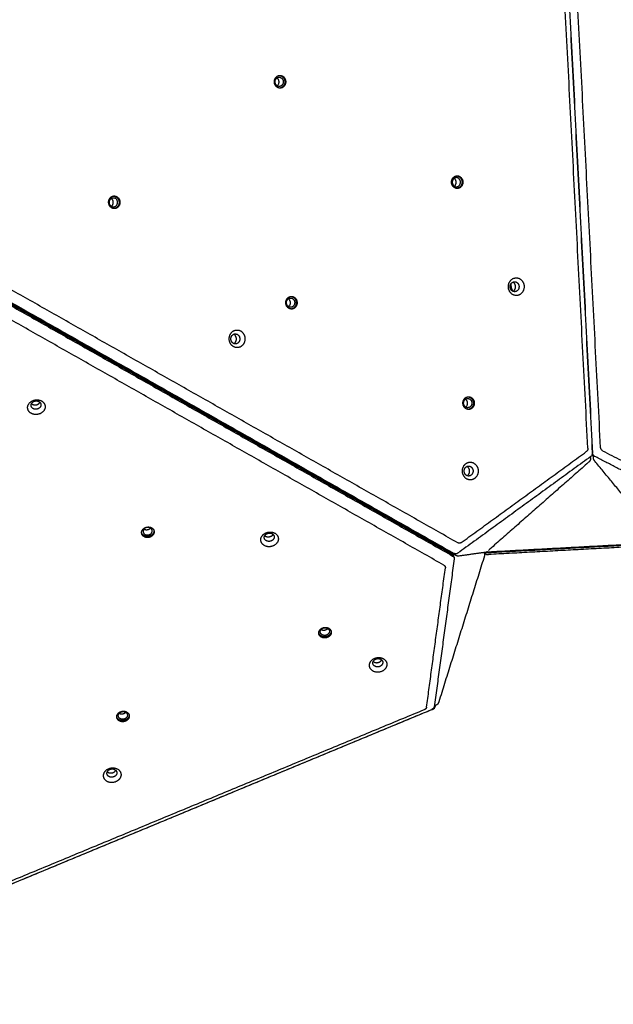
# Model space of a CAD drawing. Units: millimetres. Extents: x 1039 to 2132, y -1450 to -764.
# Drawn here: x 1569 to 1647, y -1100 to -972 of the extents above; entities that cross this region are included whole.
import ezdxf

# ---------------------------------------------------------------- set-up
doc = ezdxf.new("R2010")
doc.units = ezdxf.units.MM
doc.layers.add('Make2D$visible$lines', color=30, linetype='Continuous', true_color=0xff7f00)

msp = doc.modelspace()

# ---------------------------------------------------------------- linework, layer by layer
at = {"layer": 'Make2D$visible$lines'}
for points, degree in [([(1545.11, -971.82), (1582.63, -944.54), (1620.16, -917.25)], 2), ([(1643.46, -1027.57), (1640.88, -977.55), (1638.3, -927.53)], 2), ([(1638.81, -926.79), (1641.42, -977.5), (1644.04, -1028.21)], 2), ([(1638.83, -926.79), (1641.45, -977.5), (1644.07, -1028.21)], 2), ([(1645.12, -1027.48), (1642.54, -977.46), (1639.95, -927.44)], 2), ([(1625.79, -1041.47), (1585.13, -1018.42), (1544.47, -995.38)], 2), ([(1544.5, -995.28), (1585.16, -1018.33), (1625.83, -1041.37)], 2), ([(1544.5, -995.54), (1585.16, -1018.59), (1625.82, -1041.63)], 2), ([(1625.89, -1041.31), (1585.23, -1018.26), (1544.57, -995.22)], 2), ([(1544.71, -995.22), (1585.37, -1018.26), (1626.03, -1041.31)], 2), ([(1626.49, -1039.91), (1586.38, -1017.18), (1546.27, -994.45)], 2), ([(1624.67, -1042.82), (1584.56, -1020.09), (1544.45, -997.36)], 2), ([(1643.46, -1027.57), (1643.47, -1027.67), (1643.45, -1027.78), (1643.41, -1027.88), (1643.34, -1027.95), (1643.26, -1028.01)], 5), ([(1643.84, -1028.65), (1635.16, -1034.97), (1626.47, -1041.28)], 2), ([(1626.93, -1039.89), (1635.1, -1033.95), (1643.26, -1028.01)], 2), ([(1643.84, -1028.65), (1643.84, -1028.65), (1643.84, -1028.65), (1643.84, -1028.65)], 3), ([(1644.04, -1028.21), (1644.04, -1028.21), (1644.04, -1028.21), (1644.04, -1028.21)], 3), ([(1644.07, -1028.21), (1644.07, -1028.21), (1644.07, -1028.21), (1644.07, -1028.21)], 3), ([(1644.21, -1028.68), (1644.19, -1028.65), (1644.17, -1028.63)], 2), ([(1644.24, -1028.63), (1644.24, -1028.63), (1644.24, -1028.62)], 2), ([(1644.34, -1028.63), (1644.34, -1028.63), (1644.34, -1028.62), (1644.34, -1028.62)], 3), ([(1664.9, -1039.19), (1654.62, -1033.91), (1644.34, -1028.63)], 2), ([(1645.39, -1027.9), (1655.06, -1032.86), (1664.72, -1037.83)], 2), ([(1643.52, -1029.44), (1637, -1035.17), (1630.48, -1040.91)], 2), ([(1653.05, -1039.78), (1648.71, -1034.52), (1644.37, -1029.25)], 2), ([(1626.93, -1039.89), (1626.86, -1039.94), (1626.77, -1039.98), (1626.67, -1039.99), (1626.57, -1039.96), (1626.49, -1039.91)], 5), ([(1630.12, -1041.2), (1641.5, -1040.58), (1652.88, -1039.96)], 2), ([(1651.91, -1040.28), (1641.21, -1040.86), (1630.51, -1041.44)], 2), ([(1652.67, -1039.92), (1641.61, -1040.52), (1630.54, -1041.12)], 2), ([(1629.97, -1041.61), (1627, -1051.12), (1624.02, -1060.64)], 2), ([(1625.82, -1041.63), (1625.82, -1041.63), (1625.82, -1041.63), (1625.82, -1041.64)], 3), ([(1625.99, -1041.74), (1626.01, -1041.82), (1626.02, -1041.9)], 2), ([(1626.03, -1041.31), (1626.03, -1041.31), (1626.03, -1041.31), (1626.03, -1041.31)], 3), ([(1626.16, -1041.49), (1626.13, -1041.49), (1626.1, -1041.49)], 2), ([(1626.23, -1041.36), (1626.17, -1041.36), (1626.11, -1041.36)], 2), ([(1626.47, -1041.28), (1626.47, -1041.28), (1626.47, -1041.28), (1626.47, -1041.28)], 3), ([(1630.1, -1041.15), (1628.37, -1041.4), (1626.63, -1041.64)], 2), ([(1630.08, -1041.34), (1630.01, -1041.3), (1629.95, -1041.26)], 2), ([(1630.04, -1041.32), (1630.05, -1041.32), (1630.05, -1041.32), (1630.06, -1041.33), (1630.06, -1041.33), (1630.07, -1041.33)], 5), ([(1630.08, -1041.34), (1630.14, -1041.38), (1630.23, -1041.42), (1630.32, -1041.44), (1630.42, -1041.44), (1630.51, -1041.44)], 5), ([(1630.12, -1041.2), (1630.12, -1041.2), (1630.12, -1041.2), (1630.12, -1041.2)], 3), ([(1630.32, -1041.05), (1630.32, -1041.05), (1630.32, -1041.05)], 2), ([(1626.02, -1042.01), (1624.72, -1051.65), (1623.42, -1061.3)], 2), ([(1624.67, -1042.82), (1624.75, -1042.87), (1624.82, -1042.93), (1624.87, -1043.02), (1624.88, -1043.1), (1624.87, -1043.19)], 5), ([(1626.02, -1042), (1626.02, -1042), (1626.02, -1042), (1626.02, -1042.01)], 3), ([(1622.42, -1061.34), (1623.64, -1052.27), (1624.87, -1043.19)], 2), ([(1623.45, -1061.13), (1623.45, -1061.13), (1623.45, -1061.13)], 2), ([(1623.56, -1061.28), (1623.58, -1061.2), (1623.61, -1061.12)], 2), ([(1530.39, -1100.12), (1576.76, -1080.89), (1623.12, -1061.65)], 2), ([(1623.21, -1061.64), (1576.85, -1080.88), (1530.48, -1100.11)], 2), ([(1622.12, -1061.69), (1576.39, -1080.66), (1530.65, -1099.63)], 2), ([(1622.42, -1061.34), (1622.41, -1061.43), (1622.37, -1061.51), (1622.31, -1061.59), (1622.22, -1061.65), (1622.12, -1061.69)], 5), ([(1623.21, -1061.64), (1623.22, -1061.64), (1623.22, -1061.64), (1623.22, -1061.64)], 3), ([(1623.42, -1061.3), (1623.42, -1061.3), (1623.42, -1061.31), (1623.42, -1061.31)], 3), ([(1623.55, -1061.29), (1623.55, -1061.29), (1623.55, -1061.29), (1623.56, -1061.28)], 3)]:
    msp.add_open_spline(points, degree=degree, dxfattribs=at)
for points, weights, degree, knots in [([(1602.98, -980.5), (1602.31, -980.14), (1602.63, -979.4), (1602.95, -978.65), (1603.62, -979.01)], [1, 0.707106781172, 1, 0.707106781172, 1], 2, [0, 0, 0, 12.95907, 12.95907, 25.918139, 25.918139, 25.918139]), ([(1602.96, -980.3), (1602.47, -980.04), (1602.7, -979.5), (1602.93, -978.96), (1603.42, -979.22)], [1, 0.707106781177, 1, 0.707106781177, 1], 2, [0, 0, 0, 9.424778, 9.424778, 18.849556, 18.849556, 18.849556]), ([(1602.92, -980.28), (1603.06, -980.18), (1603.12, -980.03), (1603.33, -979.53), (1602.9, -979.25)], [1, 0.962000101772, 1, 0.722173167667, 0.971417252747], 2, [0, 0, 0, 0.320953, 0.320953, 9.260921, 9.260921, 9.260921]), ([(1603.42, -979.22), (1603.9, -979.48), (1603.67, -980.02), (1603.44, -980.56), (1602.96, -980.3)], [1, 0.707106781196, 1, 0.707106781196, 1], 2, [0, 0, 0, 9.424778, 9.424778, 18.849556, 18.849556, 18.849556]), ([(1603.62, -979.01), (1604.28, -979.37), (1603.97, -980.11), (1603.65, -980.86), (1602.98, -980.5)], [1, 0.707106781201, 1, 0.707106781201, 1], 2, [0, 0, 0, 12.95907, 12.95907, 25.918139, 25.918139, 25.918139]), ([(1603.5, -979.01), (1604.17, -979.37), (1603.86, -980.11), (1603.68, -980.53), (1603.26, -980.58)], [1, 0.707106781193, 1, 0.810472271079, 0.866226834293], 2, [0, 0, 0, 12.95907, 12.95907, 21.34473, 21.34473, 21.34473]), ([(1626.1, -993.6), (1625.43, -993.24), (1625.74, -992.5), (1626.06, -991.75), (1626.73, -992.11)], [1, 0.707106782418, 1, 0.707106782418, 1], 2, [0, 0, 0, 12.95907, 12.95907, 25.918139, 25.918139, 25.918139]), ([(1626.53, -992.32), (1626.05, -992.06), (1625.82, -992.6), (1625.59, -993.14), (1626.07, -993.4)], [1, 0.707106779865, 1, 0.707106779865, 1], 2, [-18.849556, -18.849556, -18.849556, -9.424778, -9.424778, 0, 0, 0]), ([(1626.04, -993.38), (1626.17, -993.28), (1626.23, -993.13), (1626.45, -992.63), (1626.01, -992.35)], [1, 0.962000101492, 1, 0.722173168406, 0.971417249813], 2, [0, 0, 0, 0.320953, 0.320953, 9.260921, 9.260921, 9.260921]), ([(1626.07, -993.4), (1626.56, -993.66), (1626.79, -993.12), (1627.02, -992.58), (1626.53, -992.32)], [1, 0.707106783589, 1, 0.707106783589, 1], 2, [-18.849556, -18.849556, -18.849556, -9.424778, -9.424778, 0, 0, 0]), ([(1626.73, -992.11), (1627.4, -992.47), (1627.08, -993.21), (1626.76, -993.96), (1626.1, -993.6)], [1, 0.707106781196, 1, 0.707106781196, 1], 2, [0, 0, 0, 12.95907, 12.95907, 25.918139, 25.918139, 25.918139]), ([(1626.62, -992.11), (1627.29, -992.47), (1626.97, -993.21), (1626.79, -993.63), (1626.38, -993.68)], [1, 0.707106781189, 1, 0.810472272696, 0.866226833339], 2, [0, 0, 0, 12.95907, 12.95907, 21.34473, 21.34473, 21.34473]), ([(1581.36, -996.23), (1580.69, -995.87), (1581, -995.12), (1581.32, -994.38), (1581.99, -994.74)], [1, 0.707106781178, 1, 0.707106781178, 1], 2, [0, 0, 0, 12.95907, 12.95907, 25.918139, 25.918139, 25.918139]), ([(1581.33, -996.02), (1580.85, -995.77), (1581.08, -995.22), (1581.31, -994.68), (1581.79, -994.94)], [1, 0.707106780309, 1, 0.707106780309, 1], 2, [0, 0, 0, 9.424778, 9.424778, 18.849556, 18.849556, 18.849556]), ([(1581.3, -996), (1581.43, -995.91), (1581.49, -995.76), (1581.71, -995.25), (1581.27, -994.98)], [1, 0.962000101455, 1, 0.722173167817, 0.971417250857], 2, [0, 0, 0, 0.320953, 0.320953, 9.260921, 9.260921, 9.260921]), ([(1581.33, -996.02), (1581.82, -996.28), (1582.05, -995.74), (1582.28, -995.2), (1581.79, -994.94)], [1, 0.707106782064, 1, 0.707106782064, 1], 2, [-18.849556, -18.849556, -18.849556, -9.424778, -9.424778, 0, 0, 0]), ([(1581.99, -994.74), (1582.66, -995.09), (1582.34, -995.84), (1582.02, -996.58), (1581.36, -996.23)], [1, 0.707106781195, 1, 0.707106781195, 1], 2, [0, 0, 0, 12.95907, 12.95907, 25.918139, 25.918139, 25.918139]), ([(1581.88, -994.74), (1582.55, -995.1), (1582.23, -995.84), (1582.05, -996.26), (1581.64, -996.31)], [1, 0.707106781187, 1, 0.810472271082, 0.866226834286], 2, [0, 0, 0, 12.95907, 12.95907, 21.34473, 21.34473, 21.34473]), ([(1634.7, -1007.44), (1633.86, -1008.09), (1633.27, -1007.14), (1632.68, -1006.19), (1633.53, -1005.54)], [1, 0.707106781192, 1, 0.707106781192, 1], 2, [-36.128316, -36.128316, -36.128316, -18.064158, -18.064158, 0, 0, 0]), ([(1633.53, -1005.54), (1634.38, -1004.89), (1634.97, -1005.84), (1635.55, -1006.79), (1634.7, -1007.44)], [1, 0.707106781181, 1, 0.707106781181, 1], 2, [-36.128316, -36.128316, -36.128316, -18.064158, -18.064158, 0, 0, 0]), ([(1633.57, -1005.96), (1634.04, -1005.59), (1634.38, -1006.13), (1634.71, -1006.67), (1634.23, -1007.03)], [1, 0.707106781207, 1, 0.707106781207, 1], 2, [0, 0, 0, 10.210176, 10.210176, 20.420352, 20.420352, 20.420352]), ([(1633.78, -1007.04), (1634.26, -1006.68), (1633.93, -1006.14), (1633.83, -1005.98), (1633.66, -1005.9)], [1, 0.707106781194, 1, 0.953991646253, 1], 2, [-20.420352, -20.420352, -20.420352, -10.210176, -10.210176, -9.842993, -9.842993, -9.842993]), ([(1634.23, -1007.03), (1633.75, -1007.4), (1633.42, -1006.86), (1633.09, -1006.33), (1633.57, -1005.96)], [1, 0.707106781166, 1, 0.707106781166, 1], 2, [0, 0, 0, 10.210176, 10.210176, 20.420352, 20.420352, 20.420352]), ([(1633.71, -1007.09), (1633.65, -1007.02), (1633.61, -1006.93), (1633.41, -1006.52), (1633.47, -1006.05)], [1, 0.997082278451, 1, 0.850963120822, 0.853599205911], 2, [0, 0, 0, 0.187922, 0.187922, 9.379755, 9.379755, 9.379755]), ([(1604.47, -1009.33), (1603.8, -1008.97), (1604.12, -1008.22), (1604.44, -1007.48), (1605.1, -1007.84)], [1, 0.707106781175, 1, 0.707106781175, 1], 2, [0, 0, 0, 12.95907, 12.95907, 25.918139, 25.918139, 25.918139]), ([(1604.45, -1009.12), (1603.96, -1008.87), (1604.19, -1008.32), (1604.42, -1007.78), (1604.91, -1008.04)], [1, 0.707106781182, 1, 0.707106781182, 1], 2, [0, 0, 0, 9.424778, 9.424778, 18.849556, 18.849556, 18.849556]), ([(1604.41, -1009.1), (1604.54, -1009.01), (1604.61, -1008.86), (1604.82, -1008.35), (1604.39, -1008.08)], [1, 0.96200010177, 1, 0.722173167667, 0.971417252738], 2, [0, 0, 0, 0.320953, 0.320953, 9.260921, 9.260921, 9.260921]), ([(1604.91, -1008.04), (1605.39, -1008.3), (1605.16, -1008.84), (1604.93, -1009.38), (1604.45, -1009.12)], [1, 0.707106781191, 1, 0.707106781191, 1], 2, [0, 0, 0, 9.424778, 9.424778, 18.849556, 18.849556, 18.849556]), ([(1605.1, -1007.84), (1605.77, -1008.19), (1605.45, -1008.94), (1605.14, -1009.68), (1604.47, -1009.33)], [1, 0.707106781198, 1, 0.707106781198, 1], 2, [0, 0, 0, 12.95907, 12.95907, 25.918139, 25.918139, 25.918139]), ([(1604.99, -1007.84), (1605.66, -1008.2), (1605.34, -1008.94), (1605.17, -1009.36), (1604.75, -1009.41)], [1, 0.70710678119, 1, 0.810472271077, 0.866226834292], 2, [0, 0, 0, 12.95907, 12.95907, 21.34473, 21.34473, 21.34473]), ([(1597.11, -1012.34), (1597.96, -1011.7), (1598.54, -1012.64), (1599.13, -1013.59), (1598.28, -1014.24)], [1, 0.707106782059, 1, 0.707106782059, 1], 2, [-36.128315, -36.128315, -36.128315, -18.064158, -18.064158, 0, 0, 0]), ([(1598.28, -1014.24), (1597.43, -1014.89), (1596.85, -1013.94), (1596.26, -1012.99), (1597.11, -1012.34)], [1, 0.707106781191, 1, 0.707106781191, 1], 2, [-36.128316, -36.128316, -36.128316, -18.064158, -18.064158, 0, 0, 0]), ([(1597.8, -1013.84), (1597.32, -1014.2), (1596.99, -1013.67), (1596.66, -1013.13), (1597.14, -1012.76)], [1, 0.707106781203, 1, 0.707106781203, 1], 2, [0, 0, 0, 10.210176, 10.210176, 20.420352, 20.420352, 20.420352]), ([(1597.14, -1012.76), (1597.62, -1012.4), (1597.95, -1012.93), (1598.28, -1013.47), (1597.8, -1013.84)], [1, 0.70710678117, 1, 0.70710678117, 1], 2, [0, 0, 0, 10.210176, 10.210176, 20.420352, 20.420352, 20.420352]), ([(1597.36, -1013.85), (1597.84, -1013.48), (1597.51, -1012.94), (1597.41, -1012.78), (1597.24, -1012.7)], [1, 0.70710678116, 1, 0.953991646251, 1], 2, [-20.420352, -20.420352, -20.420352, -10.210176, -10.210176, -9.842993, -9.842993, -9.842993]), ([(1571.03, -1021.37), (1572.07, -1020.92), (1572.55, -1021.76), (1573.03, -1022.6), (1571.99, -1023.06)], [1, 0.707106781187, 1, 0.707106900396, 1], 2, [-36.128316, -36.128316, -36.128316, -18.064156, -18.064156, 0, 0, 0]), ([(1627.58, -1022.43), (1626.92, -1022.07), (1627.23, -1021.32), (1627.55, -1020.58), (1628.22, -1020.94)], [1, 0.707106783659, 1, 0.707106783659, 1], 2, [0, 0, 0, 12.95907, 12.95907, 25.918139, 25.918139, 25.918139]), ([(1627.56, -1022.22), (1627.07, -1021.97), (1627.3, -1021.42), (1627.53, -1020.88), (1628.02, -1021.14)], [1, 0.707106779865, 1, 0.707106779865, 1], 2, [0, 0, 0, 9.424778, 9.424778, 18.849556, 18.849556, 18.849556]), ([(1627.52, -1022.2), (1627.66, -1022.11), (1627.72, -1021.96), (1627.94, -1021.45), (1627.5, -1021.18)], [1, 0.962000101806, 1, 0.722173167554, 0.971417249761], 2, [0, 0, 0, 0.320953, 0.320953, 9.260921, 9.260921, 9.260921]), ([(1628.02, -1021.14), (1628.51, -1021.4), (1628.28, -1021.94), (1628.05, -1022.48), (1627.56, -1022.22)], [1, 0.707106783589, 1, 0.707106783589, 1], 2, [0, 0, 0, 9.424778, 9.424778, 18.849556, 18.849556, 18.849556]), ([(1628.22, -1020.94), (1628.89, -1021.29), (1628.57, -1022.04), (1628.25, -1022.78), (1627.58, -1022.43)], [1, 0.707106778714, 1, 0.707106778714, 1], 2, [0, 0, 0, 12.95907, 12.95907, 25.91814, 25.91814, 25.91814]), ([(1628.11, -1020.94), (1628.77, -1021.3), (1628.46, -1022.04), (1628.28, -1022.46), (1627.86, -1022.51)], [1, 0.707106782431, 1, 0.810472270836, 0.866226835473], 2, [0, 0, 0, 12.95907, 12.95907, 21.34473, 21.34473, 21.34473]), ([(1571.99, -1023.06), (1570.95, -1023.51), (1570.47, -1022.67), (1569.99, -1021.83), (1571.03, -1021.37)], [1, 0.70710678119, 1, 0.70710678119, 1], 2, [-36.128316, -36.128316, -36.128316, -18.064158, -18.064158, 0, 0, 0]), ([(1571.73, -1022.42), (1571.15, -1022.67), (1570.88, -1022.2), (1570.6, -1021.72), (1571.19, -1021.46)], [1, 0.70710678116, 1, 0.70710678116, 1], 2, [0, 0, 0, 10.210176, 10.210176, 20.420352, 20.420352, 20.420352]), ([(1571.19, -1021.46), (1571.78, -1021.2), (1572.05, -1021.68), (1572.32, -1022.16), (1571.73, -1022.42)], [1, 0.707106781213, 1, 0.707106781213, 1], 2, [0, 0, 0, 10.210176, 10.210176, 20.420352, 20.420352, 20.420352]), ([(1643.76, -1028.71), (1643.82, -1028.82), (1643.81, -1028.95), (1643.8, -1029.07), (1643.73, -1029.18), (1643.65, -1029.33), (1643.53, -1029.44)], [1, 0.959745937099, 1, 0.97847505492, 1, 0.985288922861, 1], 2, [0, 0, 0, 0.2470609, 0.2470609, 0.4975513, 0.4975513, 0.824412, 0.824412, 0.824412]), ([(1644.35, -1029.23), (1644.31, -1029.19), (1644.28, -1029.14), (1644.22, -1029.04), (1644.2, -1028.92), (1644.17, -1028.77), (1644.24, -1028.63)], [1, 0.997530695366, 1, 0.982288650312, 1, 0.944332902927, 1], 2, [0, 0, 0, 0.1174145, 0.1174145, 0.3538475, 0.3538475, 0.6477855, 0.6477855, 0.6477855]), ([(1628.71, -1031.49), (1627.86, -1032.14), (1627.27, -1031.19), (1626.69, -1030.24), (1627.53, -1029.59)], [1, 0.707106900396, 1, 0.707106781187, 1], 2, [-36.128316, -36.128316, -36.128316, -18.06416, -18.06416, 0, 0, 0]), ([(1628.23, -1031.08), (1627.75, -1031.45), (1627.42, -1030.91), (1627.09, -1030.37), (1627.57, -1030.01)], [1, 0.707106781164, 1, 0.707106781164, 1], 2, [0, 0, 0, 10.210176, 10.210176, 20.420352, 20.420352, 20.420352]), ([(1627.53, -1029.59), (1628.38, -1028.94), (1628.97, -1029.89), (1629.55, -1030.84), (1628.71, -1031.49)], [1, 0.707106781187, 1, 0.707106900396, 1], 2, [-36.128316, -36.128316, -36.128316, -18.064156, -18.064156, 0, 0, 0]), ([(1627.57, -1030.01), (1628.05, -1029.64), (1628.38, -1030.18), (1628.71, -1030.71), (1628.23, -1031.08)], [1, 0.707106781209, 1, 0.707106781209, 1], 2, [0, 0, 0, 10.210176, 10.210176, 20.420352, 20.420352, 20.420352]), ([(1627.79, -1031.09), (1628.27, -1030.72), (1627.93, -1030.19), (1627.84, -1030.02), (1627.66, -1029.95)], [1, 0.7071067812, 1, 0.953991646245, 1], 2, [-20.420352, -20.420352, -20.420352, -10.210176, -10.210176, -9.842993, -9.842993, -9.842993]), ([(1586.4, -1039.14), (1585.65, -1039.46), (1585.31, -1038.86), (1584.96, -1038.25), (1585.71, -1037.93)], [1, 0.707106782418, 1, 0.707106782418, 1], 2, [0, 0, 0, 12.95907, 12.95907, 25.918139, 25.918139, 25.918139]), ([(1585.78, -1037.95), (1585.24, -1038.19), (1585.49, -1038.63), (1585.74, -1039.07), (1586.28, -1038.83)], [1, 0.707106779865, 1, 0.707106779865, 1], 2, [-18.849556, -18.849556, -18.849556, -9.424778, -9.424778, 0, 0, 0]), ([(1585.71, -1037.93), (1586.45, -1037.6), (1586.8, -1038.2), (1587.14, -1038.81), (1586.4, -1039.14)], [1, 0.707106781196, 1, 0.707106781196, 1], 2, [0, 0, 0, 12.95907, 12.95907, 25.918139, 25.918139, 25.918139]), ([(1586.28, -1038.83), (1586.82, -1038.6), (1586.57, -1038.16), (1586.32, -1037.72), (1585.78, -1037.95)], [1, 0.707106783589, 1, 0.707106783589, 1], 2, [-18.849556, -18.849556, -18.849556, -9.424778, -9.424778, 0, 0, 0]), ([(1586.38, -1039), (1585.63, -1039.33), (1585.29, -1038.72), (1585.25, -1038.66), (1585.23, -1038.6)], [1, 0.707106781184, 1, 0.993348904896, 1], 2, [0, 0, 0, 12.95907, 12.95907, 13.093504, 13.093504, 13.093504]), ([(1600.79, -1039.43), (1600.9, -1038.47), (1602.04, -1038.5), (1603.18, -1038.53), (1603.08, -1039.49)], [1, 0.707106781181, 1, 0.707106781181, 1], 2, [-36.128316, -36.128316, -36.128316, -18.064158, -18.064158, 0, 0, 0]), ([(1601.24, -1039.17), (1601.3, -1038.63), (1601.95, -1038.64), (1602.59, -1038.66), (1602.53, -1039.2)], [1, 0.707106781207, 1, 0.707106781207, 1], 2, [0, 0, 0, 10.210176, 10.210176, 20.420352, 20.420352, 20.420352]), ([(1602.53, -1039.2), (1602.48, -1039.74), (1601.83, -1039.72), (1601.19, -1039.71), (1601.24, -1039.17)], [1, 0.707106781166, 1, 0.707106781166, 1], 2, [0, 0, 0, 10.210176, 10.210176, 20.420352, 20.420352, 20.420352]), ([(1602.39, -1038.82), (1602.2, -1039.18), (1601.74, -1039.17), (1601.47, -1039.17), (1601.3, -1039)], [0.901459032401, 0.769794099673, 1, 0.851314149011, 0.853587629708], 2, [2.185262, 2.185262, 2.185262, 10.210176, 10.210176, 15.393324, 15.393324, 15.393324]), ([(1603.08, -1039.49), (1602.97, -1040.44), (1601.83, -1040.42), (1600.69, -1040.39), (1600.79, -1039.43)], [1, 0.707106781192, 1, 0.707106781192, 1], 2, [-36.128316, -36.128316, -36.128316, -18.064158, -18.064158, 0, 0, 0]), ([(1626.63, -1041.64), (1626.58, -1041.65), (1626.54, -1041.65), (1626.43, -1041.65), (1626.33, -1041.61), (1626.21, -1041.56), (1626.14, -1041.46)], [1, 0.997353766105, 1, 0.97933421225, 1, 0.968915619525, 1], 2, [0, 0, 0, 0.0855699, 0.0855699, 0.3065949, 0.3065949, 0.5471491, 0.5471491, 0.5471491]), ([(1629.9, -1041.18), (1629.95, -1041.25), (1629.97, -1041.33), (1630, -1041.43), (1629.99, -1041.52), (1629.98, -1041.57), (1629.97, -1041.61)], [1, 0.980816729713, 1, 0.980236932261, 1, 0.9965061921, 1], 2, [0, 0, 0, 0.1761309, 0.1761309, 0.3667037, 0.3667037, 0.4538218, 0.4538218, 0.4538218]), ([(1630.32, -1041.05), (1630.31, -1041.06), (1630.3, -1041.07), (1630.29, -1041.07), (1630.27, -1041.09), (1630.25, -1041.1), (1630.22, -1041.11)], [1, 1, 1, 1, 0.997271021519, 0.997271021519, 1], 3, [0.0005283, 0.0005283, 0.0005283, 0.0005283, 0.0455274, 0.0455274, 0.0455274, 0.1194903, 0.1194903, 0.1194903, 0.1194903]), ([(1630.54, -1041.12), (1630.54, -1041.12), (1630.53, -1041.12), (1630.51, -1041.12), (1630.5, -1041.12), (1630.49, -1041.12), (1630.42, -1041.12), (1630.35, -1041.11), (1630.28, -1041.08)], [1, 1, 1, 1, 1, 1, 0.98682530878, 0.98682530878, 1], 3, [0.0000036, 0.0000036, 0.0000036, 0.0000036, 0.0220796, 0.0220796, 0.0517584, 0.0517584, 0.0517584, 0.2714718, 0.2714718, 0.2714718, 0.2714718]), ([(1609.51, -1052.24), (1608.77, -1052.56), (1608.42, -1051.96), (1608.08, -1051.35), (1608.82, -1051.03)], [1, 0.707106783659, 1, 0.707106783659, 1], 2, [0, 0, 0, 12.95907, 12.95907, 25.918139, 25.918139, 25.918139]), ([(1609.49, -1052.1), (1608.75, -1052.43), (1608.4, -1051.82), (1608.37, -1051.76), (1608.35, -1051.7)], [1, 0.707106781183, 1, 0.993348903561, 1], 2, [0, 0, 0, 12.95907, 12.95907, 13.093504, 13.093504, 13.093504]), ([(1609.4, -1051.93), (1608.85, -1052.17), (1608.6, -1051.73), (1608.35, -1051.29), (1608.89, -1051.05)], [1, 0.707106779865, 1, 0.707106779865, 1], 2, [0, 0, 0, 9.424778, 9.424778, 18.849556, 18.849556, 18.849556]), ([(1608.82, -1051.03), (1609.57, -1050.7), (1609.91, -1051.3), (1610.26, -1051.91), (1609.51, -1052.24)], [1, 0.707106778714, 1, 0.707106778714, 1], 2, [0, 0, 0, 12.95907, 12.95907, 25.91814, 25.91814, 25.91814]), ([(1608.89, -1051.05), (1609.44, -1050.82), (1609.69, -1051.26), (1609.94, -1051.7), (1609.4, -1051.93)], [1, 0.707106783589, 1, 0.707106783589, 1], 2, [0, 0, 0, 9.424778, 9.424778, 18.849556, 18.849556, 18.849556]), ([(1614.96, -1055.81), (1615.06, -1054.85), (1616.2, -1054.88), (1617.34, -1054.9), (1617.24, -1055.86)], [1, 0.707106781187, 1, 0.707106900396, 1], 2, [-36.128316, -36.128316, -36.128316, -18.064156, -18.064156, 0, 0, 0]), ([(1617.24, -1055.86), (1617.14, -1056.82), (1616, -1056.79), (1614.86, -1056.77), (1614.96, -1055.81)], [1, 0.707106900396, 1, 0.707106781187, 1], 2, [-36.128316, -36.128316, -36.128316, -18.06416, -18.06416, 0, 0, 0]), ([(1615.41, -1055.54), (1615.47, -1055), (1616.11, -1055.02), (1616.76, -1055.03), (1616.7, -1055.57)], [1, 0.707106781209, 1, 0.707106781209, 1], 2, [0, 0, 0, 10.210176, 10.210176, 20.420352, 20.420352, 20.420352]), ([(1616.7, -1055.57), (1616.64, -1056.12), (1616, -1056.1), (1615.35, -1056.09), (1615.41, -1055.54)], [1, 0.707106781164, 1, 0.707106781164, 1], 2, [0, 0, 0, 10.210176, 10.210176, 20.420352, 20.420352, 20.420352]), ([(1615.46, -1055.37), (1615.63, -1055.54), (1615.91, -1055.55), (1616.37, -1055.56), (1616.56, -1055.19)], [0.853587629705, 0.851314149021, 1, 0.769794099658, 0.90145903241], 2, [-15.393324, -15.393324, -15.393324, -10.210176, -10.210176, -2.185262, -2.185262, -2.185262]), ([(1624.02, -1060.64), (1623.98, -1060.78), (1623.9, -1060.9), (1623.83, -1061), (1623.72, -1061.07), (1623.64, -1061.11), (1623.56, -1061.13), (1623.5, -1061.13), (1623.44, -1061.13)], [1, 0.987996529148, 1, 0.977952854925, 1, 0.980884287838, 1, 0.989942285961, 1], 2, [0, 0, 0, 0.2914301, 0.2914301, 0.5427579, 0.5427579, 0.7158332, 0.7158332, 0.830876, 0.830876, 0.830876]), ([(1583.16, -1063.17), (1582.41, -1063.5), (1582.07, -1062.89), (1581.72, -1062.29), (1582.47, -1061.96)], [1, 0.707106781175, 1, 0.707106781175, 1], 2, [0, 0, 0, 12.95907, 12.95907, 25.918139, 25.918139, 25.918139]), ([(1583.04, -1062.87), (1582.5, -1063.11), (1582.25, -1062.67), (1581.99, -1062.23), (1582.54, -1061.99)], [1, 0.707106781182, 1, 0.707106781182, 1], 2, [0, 0, 0, 9.424778, 9.424778, 18.849556, 18.849556, 18.849556]), ([(1582.47, -1061.96), (1583.21, -1061.63), (1583.56, -1062.24), (1583.9, -1062.84), (1583.16, -1063.17)], [1, 0.707106781198, 1, 0.707106781198, 1], 2, [0, 0, 0, 12.95907, 12.95907, 25.918139, 25.918139, 25.918139]), ([(1582.54, -1061.99), (1583.08, -1061.75), (1583.33, -1062.19), (1583.58, -1062.63), (1583.04, -1062.87)], [1, 0.707106781191, 1, 0.707106781191, 1], 2, [0, 0, 0, 9.424778, 9.424778, 18.849556, 18.849556, 18.849556]), ([(1583.13, -1063.03), (1582.39, -1063.36), (1582.04, -1062.75), (1582.01, -1062.7), (1581.99, -1062.63)], [1, 0.707106781183, 1, 0.993348904893, 1], 2, [0, 0, 0, 12.95907, 12.95907, 13.093504, 13.093504, 13.093504]), ([(1580.27, -1070.2), (1580.37, -1069.24), (1581.51, -1069.27), (1582.65, -1069.3), (1582.55, -1070.26)], [1, 0.707106782059, 1, 0.707106782059, 1], 2, [-36.128315, -36.128315, -36.128315, -18.064158, -18.064158, 0, 0, 0]), ([(1582.01, -1069.97), (1581.95, -1070.51), (1581.3, -1070.49), (1580.66, -1070.48), (1580.72, -1069.94)], [1, 0.707106781203, 1, 0.707106781203, 1], 2, [0, 0, 0, 10.210176, 10.210176, 20.420352, 20.420352, 20.420352]), ([(1580.72, -1069.94), (1580.77, -1069.4), (1581.42, -1069.41), (1582.06, -1069.43), (1582.01, -1069.97)], [1, 0.70710678117, 1, 0.70710678117, 1], 2, [0, 0, 0, 10.210176, 10.210176, 20.420352, 20.420352, 20.420352]), ([(1580.77, -1069.77), (1580.94, -1069.94), (1581.21, -1069.94), (1581.68, -1069.95), (1581.86, -1069.59)], [0.853587629725, 0.851314149021, 1, 0.769794099684, 0.90145903243], 2, [-15.393324, -15.393324, -15.393324, -10.210176, -10.210176, -2.185262, -2.185262, -2.185262]), ([(1582.55, -1070.26), (1582.44, -1071.21), (1581.3, -1071.19), (1580.16, -1071.16), (1580.27, -1070.2)], [1, 0.707106781191, 1, 0.707106781191, 1], 2, [-36.128316, -36.128316, -36.128316, -18.064158, -18.064158, 0, 0, 0])]:
    msp.add_rational_spline(points, weights, degree=degree, knots=knots, dxfattribs=at)
for points, weights in [([(1603.22, -978.93), (1603.37, -978.94), (1603.5, -979.01)], [1, 0.976950873326, 1]), ([(1626.34, -992.03), (1626.49, -992.04), (1626.62, -992.11)], [1, 0.976950873325, 1]), ([(1581.6, -994.66), (1581.75, -994.67), (1581.88, -994.74)], [1, 0.976950873326, 1]), ([(1633.78, -1007.04), (1633.74, -1007.08), (1633.69, -1007.1)], [1, 0.995006105429, 1]), ([(1604.71, -1007.76), (1604.86, -1007.77), (1604.99, -1007.84)], [1, 0.976950873327, 1]), ([(1597.26, -1013.9), (1597.32, -1013.88), (1597.36, -1013.85)], [1, 0.995006105435, 1]), ([(1627.83, -1020.86), (1627.98, -1020.87), (1628.11, -1020.94)], [1, 0.976950872275, 1]), ([(1570.87, -1021.75), (1571.19, -1022.06), (1571.64, -1021.86)], [0.91798557656, 0.756414957552, 1]), ([(1571.64, -1021.86), (1571.87, -1021.76), (1571.96, -1021.57)], [1, 0.863873341234, 0.854280627518]), ([(1644.17, -1028.63), (1644.06, -1028.5), (1644.04, -1028.24)], [1, 0.876925411097, 0.979973607341]), ([(1644.34, -1028.62), (1644.09, -1028.49), (1644.07, -1028.21)], [1, 0.868704076988, 1]), ([(1627.69, -1031.15), (1627.74, -1031.12), (1627.79, -1031.09)], [1, 0.995006105431, 1]), ([(1586.17, -1038.14), (1586.3, -1038.09), (1586.39, -1037.98)], [1, 0.975258508131, 1]), ([(1585.55, -1038.12), (1585.84, -1038.29), (1586.17, -1038.14)], [0.873331206643, 0.799735233958, 1]), ([(1586.85, -1038.33), (1586.87, -1038.78), (1586.38, -1039)], [0.88607581037, 0.784540362073, 1]), ([(1625.99, -1041.74), (1625.96, -1041.56), (1625.79, -1041.47)], [0.950708035077, 0.89858360722, 1]), ([(1626.1, -1041.49), (1626.06, -1041.5), (1625.83, -1041.37)], [1, 0.866025403826, 1]), ([(1625.89, -1041.31), (1625.99, -1041.37), (1626.11, -1041.36)], [1, 0.963794871955, 1]), ([(1626.47, -1041.28), (1626.26, -1041.44), (1626.03, -1041.31)], [1, 0.839225955165, 1]), ([(1629.9, -1041.18), (1630.01, -1041.2), (1630.12, -1041.2)], [1, 0.991703595781, 1]), ([(1608.67, -1051.22), (1608.95, -1051.39), (1609.28, -1051.24)], [0.873331206597, 0.799735235138, 1]), ([(1609.28, -1051.24), (1609.41, -1051.19), (1609.51, -1051.08)], [1, 0.975258507671, 1]), ([(1609.97, -1051.43), (1609.98, -1051.88), (1609.49, -1052.1)], [0.886075813028, 0.784540360678, 1]), ([(1623.45, -1061.13), (1623.44, -1061.15), (1623.43, -1061.18)], [1, 0.998565569153, 1]), ([(1582.31, -1062.15), (1582.6, -1062.32), (1582.92, -1062.18)], [0.873331206214, 0.799735233411, 1]), ([(1582.92, -1062.18), (1583.06, -1062.12), (1583.15, -1062.01)], [1, 0.975258508132, 1]), ([(1583.61, -1062.36), (1583.63, -1062.82), (1583.13, -1063.03)], [0.886075813291, 0.784540358974, 1])]:
    msp.add_rational_spline(points, weights, degree=2, dxfattribs=at)
for points, knots in [([(1645.39, -1027.9), (1645.36, -1027.88), (1645.33, -1027.86), (1645.26, -1027.81), (1645.16, -1027.69), (1645.12, -1027.56), (1645.12, -1027.48)], [0, 0, 0, 0, 0.0739797, 0.1374239, 0.2625176, 0.5194229, 0.5194229, 0.5194229, 0.5194229]), ([(1644.04, -1028.21), (1644.05, -1028.3), (1644.03, -1028.38), (1643.96, -1028.54), (1643.91, -1028.6), (1643.84, -1028.65)], [0, 0, 0, 0, 3.66162, 3.66162, 7.32324, 7.32324, 7.32324, 7.32324]), ([(1625.82, -1041.64), (1625.89, -1041.68), (1625.95, -1041.73), (1626.02, -1041.86), (1626.03, -1041.93), (1626.02, -1042)], [0, 0, 0, 0, 3.66162, 3.66162, 7.32324, 7.32324, 7.32324, 7.32324]), ([(1623.42, -1061.31), (1623.41, -1061.38), (1623.37, -1061.45), (1623.27, -1061.57), (1623.2, -1061.62), (1623.12, -1061.65)], [0, 0, 0, 0, 3.66162, 3.66162, 7.32324, 7.32324, 7.32324, 7.32324]), ([(1623.22, -1061.64), (1623.3, -1061.61), (1623.37, -1061.56), (1623.49, -1061.43), (1623.53, -1061.36), (1623.55, -1061.29)], [0, 0, 0, 0, 3.66162, 3.66162, 7.32324, 7.32324, 7.32324, 7.32324])]:
    msp.add_open_spline(points, degree=3, knots=knots, dxfattribs=at)

doc.saveas('drawing.dxf')
